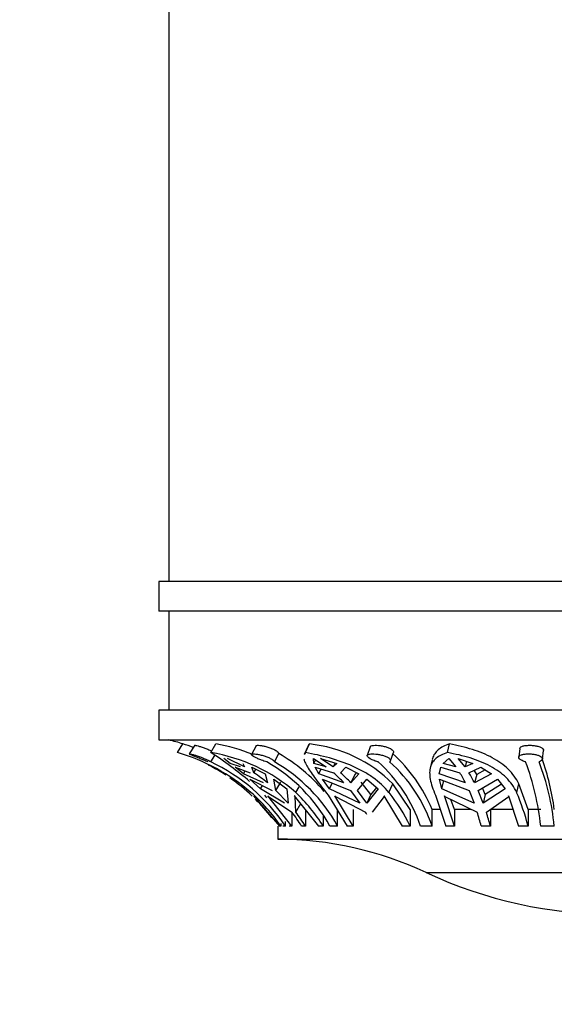
# Model space of a CAD drawing. Units: millimetres. Extents: x 0 to 1525, y 0 to 2645.
# Drawn here: x 1079 to 1106, y 1052 to 1102 of the extents above; entities that cross this region are included whole.
import ezdxf
from ezdxf import colors
from ezdxf.entities.mleader import LeaderData, LeaderLine
from ezdxf.math import Vec2, Vec3

# ---------------------------------------------------------------- set-up
doc = ezdxf.new("R2010")
doc.units = ezdxf.units.MM
doc.layers.add('DV5_Défaut', color=7, linetype='Continuous')
doc.layers.add('Défaut', color=7, linetype='Continuous')

# ---------------------------------------------------------------- blocks, each defined once
blk = doc.blocks.new('_DOT')
at = {"color": 0}
blk.add_line((0, 0), (-1, 0), dxfattribs=at)
at = {"color": 0, "const_width": 0.333}
blk.add_lwpolyline([(-0.1665, 0, 1), (0.1665, 0, 1)], format="xyb", close=True, dxfattribs=at)
blk = doc.blocks.new('SE4')
at = {"layer": 'DV5_Défaut', "color": 7, "linetype": 'Continuous'}
for p, q in [((1086.669, 1113.769), (1086.669, 1073.769)), ((1132.169, 1073.769), (1086.169, 1073.769)), ((1086.169, 1073.769), (1086.169, 1072.269)), ((1132.169, 1072.269), (1086.169, 1072.269)), ((1086.669, 1072.269), (1086.669, 1067.269)), ((1132.169, 1067.269), (1086.169, 1067.269)), ((1086.169, 1067.269), (1086.169, 1065.769)), ((1086.169, 1065.769), (1132.169, 1065.769)), ((1087.107, 1065.132), (1087.385, 1065.569)), ((1087.975, 1065.5), (1087.704, 1065.066)), ((1088.786, 1065.132), (1089.043, 1065.569)), ((1093.569, 1065.132), (1093.765, 1065.569)), ((1100.726, 1065.132), (1100.833, 1065.569)), ((1091.075, 1065.478), (1090.845, 1065.044)), ((1091.996, 1064.661), (1092.221, 1065.087)), ((1093.696, 1065.471), (1093.501, 1065.036)), ((1096.836, 1065.426), (1096.682, 1064.994)), ((1097.854, 1064.709), (1098.006, 1065.135)), ((1104.383, 1065.341), (1104.329, 1064.911)), ((1105.525, 1064.804), (1105.579, 1065.232)), ((1088.792, 1064.661), (1088.995, 1064.986)), ((1089.773, 1064.586), (1089.445, 1064.843)), ((1090.482, 1064.413), (1089.636, 1064.843)), ((1090.291, 1064.413), (1089.773, 1064.586)), ((1090.398, 1064.586), (1090.482, 1064.413)), ((1093.969, 1064.843), (1094.617, 1064.413)), ((1093.986, 1064.586), (1093.969, 1064.843)), ((1093.986, 1064.586), (1094.071, 1064.775)), ((1094.617, 1064.413), (1093.986, 1064.586)), ((1094.323, 1064.843), (1095.141, 1064.586)), ((1094.97, 1064.413), (1094.323, 1064.843)), ((1095.06, 1064.612), (1094.97, 1064.413)), ((1095.141, 1064.586), (1094.97, 1064.413)), ((1099.961, 1064.775), (1099.857, 1064.346)), ((1100.51, 1064.586), (1100.808, 1064.843)), ((1101.158, 1064.413), (1100.51, 1064.586)), ((1100.808, 1064.843), (1101.158, 1064.413)), ((1101.27, 1064.843), (1102.019, 1064.586)), ((1101.62, 1064.413), (1101.27, 1064.843)), ((1101.69, 1064.699), (1101.62, 1064.413)), ((1102.019, 1064.586), (1101.62, 1064.413)), ((1090.441, 1064.062), (1090.015, 1064.401)), ((1090.015, 1064.401), (1090.768, 1064.114)), ((1090.441, 1064.062), (1090.525, 1064.206)), ((1091.456, 1063.601), (1090.441, 1064.062)), ((1090.96, 1064.114), (1090.851, 1064.401)), ((1090.851, 1064.401), (1091.532, 1064.062)), ((1090.96, 1064.114), (1091.066, 1064.294)), ((1091.532, 1064.062), (1091.648, 1063.601)), ((1094.244, 1064.062), (1094.056, 1064.401)), ((1094.056, 1064.401), (1094.982, 1064.114)), ((1094.244, 1064.062), (1094.355, 1064.308)), ((1095.509, 1063.601), (1094.244, 1064.062)), ((1095.336, 1064.114), (1095.602, 1064.401)), ((1095.602, 1064.401), (1096.262, 1064.062)), ((1096.262, 1064.062), (1095.862, 1063.601)), ((1096.053, 1064.024), (1095.862, 1063.601)), ((1096.14, 1064.125), (1096.053, 1064.024)), ((1100.32, 1064.062), (1100.399, 1064.401)), ((1100.32, 1064.062), (1100.382, 1064.32)), ((1101.641, 1063.601), (1100.32, 1064.062)), ((1100.399, 1064.401), (1101.356, 1064.114)), ((1101.818, 1064.114), (1102.418, 1064.401)), ((1102.206, 1064.024), (1102.085, 1064.241)), ((1102.956, 1064.062), (1102.103, 1063.601)), ((1102.206, 1064.024), (1102.103, 1063.601)), ((1102.642, 1064.26), (1102.206, 1064.024)), ((1102.418, 1064.401), (1102.956, 1064.062)), ((1091.304, 1063.305), (1090.76, 1063.795)), ((1090.76, 1063.795), (1091.887, 1063.222)), ((1092.078, 1063.222), (1091.975, 1063.795)), ((1091.975, 1063.795), (1092.629, 1063.305)), ((1092.078, 1063.222), (1092.329, 1063.649)), ((1094.778, 1063.305), (1094.421, 1063.795)), ((1094.421, 1063.795), (1095.838, 1063.222)), ((1094.778, 1063.305), (1094.91, 1063.597)), ((1096.192, 1063.222), (1096.667, 1063.795)), ((1096.858, 1063.02), (1096.384, 1063.649)), ((1096.667, 1063.795), (1097.228, 1063.305)), ((1097.781, 1063.124), (1097.974, 1063.552)), ((1098.845, 1062.269), (1097.974, 1063.552)), ((1100.443, 1063.305), (1100.328, 1063.795)), ((1100.328, 1063.795), (1101.819, 1063.222)), ((1100.443, 1063.305), (1100.547, 1063.731)), ((1102.281, 1063.222), (1103.262, 1063.795)), ((1103.457, 1063.544), (1102.642, 1063.02)), ((1103.262, 1063.795), (1103.644, 1063.305)), ((1104.224, 1063.124), (1104.328, 1063.552)), ((1104.799, 1062.269), (1104.328, 1063.552)), ((1091.304, 1063.305), (1091.401, 1063.469)), ((1092.502, 1062.586), (1091.304, 1063.305)), ((1092.694, 1062.586), (1092.078, 1063.222)), ((1092.629, 1063.305), (1092.694, 1062.586)), ((1093.072, 1063.124), (1093.241, 1063.41)), ((1096.309, 1062.586), (1094.778, 1063.305)), ((1095.838, 1063.222), (1096.309, 1062.586)), ((1096.663, 1062.586), (1096.192, 1063.222)), ((1097.228, 1063.305), (1096.663, 1062.586)), ((1096.858, 1063.02), (1096.663, 1062.586)), ((1097.142, 1063.379), (1096.858, 1063.02)), ((1102.074, 1062.586), (1100.443, 1063.305)), ((1101.819, 1063.222), (1102.074, 1062.586)), ((1102.536, 1062.586), (1102.281, 1063.222)), ((1102.642, 1063.02), (1102.506, 1063.353)), ((1103.644, 1063.305), (1102.536, 1062.586)), ((1102.642, 1063.02), (1102.536, 1062.586)), ((1090.945, 1062.954), (1092.259, 1061.429)), ((1091.494, 1062.983), (1091.597, 1062.854)), ((1092.877, 1061.429), (1091.662, 1062.954)), ((1091.662, 1062.954), (1091.707, 1062.91)), ((1091.707, 1062.91), (1092.883, 1062.123)), ((1093.045, 1062.91), (1093.002, 1062.954)), ((1093.002, 1062.954), (1094.216, 1061.429)), ((1093.074, 1062.123), (1093.045, 1062.91)), ((1093.074, 1062.123), (1093.334, 1062.565)), ((1094.709, 1062.983), (1095.663, 1061.429)), ((1095.975, 1061.429), (1095.045, 1062.954)), ((1095.045, 1062.954), (1095.08, 1062.91)), ((1095.08, 1062.91), (1096.601, 1062.123)), ((1096.954, 1062.123), (1097.552, 1062.91)), ((1097.552, 1062.91), (1097.52, 1062.954)), ((1097.52, 1062.954), (1098.45, 1061.429)), ((1100.126, 1062.983), (1100.642, 1061.429)), ((1101.081, 1061.429), (1100.578, 1062.954)), ((1100.578, 1062.954), (1100.598, 1062.91)), ((1100.598, 1062.91), (1102.232, 1062.123)), ((1101.081, 1062.269), (1100.905, 1062.762)), ((1102.694, 1062.123), (1103.828, 1062.91)), ((1103.828, 1062.91), (1103.812, 1062.954)), ((1103.812, 1062.954), (1104.315, 1061.429)), ((1092.877, 1062.114), (1092.877, 1061.429)), ((1093.561, 1062.269), (1093.561, 1061.429)), ((1095.189, 1061.429), (1095.189, 1062.269)), ((1095.975, 1062.269), (1095.975, 1061.429)), ((1098.845, 1062.269), (1098.845, 1061.429)), ((1100.361, 1062.269), (1099.955, 1062.269)), ((1099.955, 1061.429), (1099.955, 1062.269)), ((1101.923, 1062.269), (1101.081, 1062.269)), ((1101.081, 1062.269), (1101.081, 1061.429)), ((1104.035, 1062.269), (1102.895, 1062.269)), ((1102.895, 1062.269), (1102.895, 1061.429)), ((1104.799, 1062.269), (1104.799, 1061.429)), ((1105.438, 1062.269), (1104.799, 1062.269)), ((1092.319, 1061.553), (1092.319, 1061.429)), ((1092.552, 1061.429), (1092.552, 1061.664)), ((1094.462, 1061.928), (1094.462, 1061.429)), ((1092.171, 1061.429), (1092.169, 1061.429)), ((1092.169, 1061.429), (1092.169, 1060.769)), ((1092.319, 1061.429), (1092.259, 1061.429)), ((1092.552, 1061.429), (1092.418, 1061.429)), ((1092.877, 1061.429), (1092.74, 1061.429)), ((1093.561, 1061.429), (1093.369, 1061.429)), ((1094.462, 1061.429), (1094.216, 1061.429)), ((1095.189, 1061.429), (1094.803, 1061.429)), ((1095.975, 1061.429), (1095.663, 1061.429)), ((1098.845, 1061.429), (1098.45, 1061.429)), ((1099.955, 1061.429), (1099.375, 1061.429)), ((1101.081, 1061.429), (1100.642, 1061.429)), ((1102.895, 1061.429), (1102.433, 1061.429)), ((1104.799, 1061.429), (1104.315, 1061.429)), ((1106.124, 1061.429), (1105.438, 1061.429)), ((1092.169, 1060.769), (1126.169, 1060.769)), ((1099.653, 1059.08), (1118.685, 1059.08))]:
    blk.add_line(p, q, dxfattribs=at)
for centre, radius, start, end in [((1084.344, 1056.043), 10, 72.3042, 76.5526), ((1084.388, 1055.663), 10.349, 70.1584, 73.1691), ((1087.548, 1056.843), 8.853, 67.7302, 80.2771), ((1093.047, 1058.67), 6.937, 44.7379, 84.0533), ((1084.383, 1055.678), 9.839, 49.1847, 73.9298), ((1087.415, 1056.627), 8.615, 48.9521, 80.8405), ((1079.795, 1051.024), 16.73, 49.1009, 57.4903), ((1087.782, 1057.439), 8.843, 40.4261, 59.8635), ((1092.613, 1059.196), 7.959, 22.7134, 47.7492), ((1084.344, 1056.043), 9.5, 56.7594, 62.8794), ((1084.783, 1056.196), 9.367, 33.9655, 64.6577), ((1087.427, 1057.335), 8.436, 29.0308, 60.2794), ((1087.814, 1057.335), 8.435, 29.0302, 60.28), ((1092.14, 1058.961), 7.644, 18.8343, 48.2195), ((1092.721, 1058.962), 7.643, 18.8326, 48.2212), ((1092.677, 1060.121), 12.827, 5.8522, 20.7295), ((1093.366, 1060.122), 12.824, 5.8505, 20.7313), ((1092.944, 1060.448), 13.305, 7.8631, 19.1831), ((1086.056, 1056.818), 8.791, 50.4964, 56.0931), ((1090.215, 1058.693), 7.219, 42.8335, 48.6716), ((1090.569, 1058.693), 7.219, 42.8335, 48.6717), ((1095.578, 1060.568), 6.78, 26.576, 31.5374), ((1096.04, 1060.568), 6.779, 26.5758, 31.5376), ((1084.344, 1056.043), 9.5, 46.5319, 55.3074), ((1086.585, 1056.386), 9.353, 32.6272, 46.0871), ((1090.491, 1057.366), 9.29, 25.934, 38.3007), ((1092.942, 1058.346), 12.251, 14.574, 22.9534), ((1084.344, 1056.043), 9.5, 37.6397, 45.1795), ((1085.378, 1056.348), 9.47, 32.4461, 37.5751), ((1085.569, 1056.348), 9.47, 32.4461, 37.5751), ((1088.043, 1057.088), 9.929, 29.7426, 30.4697), ((1088.725, 1057.828), 14.174, 14.7192, 17.6409), ((1089.187, 1057.828), 14.173, 14.7192, 17.641), ((1092.04, 1042.769), 18, 64.9802, 89.5902), ((1109.169, 1079.469), 22.5, 244.9802, 295.0198)]:
    blk.add_arc(centre, radius, start, end, dxfattribs=at)
for points, knots in [([(1087.974, 1065.499), (1087.976, 1065.502), (1087.985, 1065.502), (1088.002, 1065.5), (1088.021, 1065.498), (1088.051, 1065.492), (1088.089, 1065.483), (1088.127, 1065.473), (1088.174, 1065.461), (1088.225, 1065.445), (1088.278, 1065.429), (1088.338, 1065.41), (1088.399, 1065.389), (1088.462, 1065.367), (1088.528, 1065.343), (1088.592, 1065.318), (1088.656, 1065.292), (1088.72, 1065.264), (1088.779, 1065.238), (1088.798, 1065.229), (1088.817, 1065.22), (1088.835, 1065.211)], [0, 0, 0, 0, 0.1329809, 0.1329809, 0.1329809, 0.2903317, 0.2903317, 0.2903317, 0.4488159, 0.4488159, 0.4488159, 0.6112575, 0.6112575, 0.6112575, 0.777689, 0.777689, 0.777689, 0.9456056, 0.9456056, 0.9456056, 1, 1, 1, 1]), ([(1091.074, 1065.476), (1091.078, 1065.485), (1091.089, 1065.491), (1091.106, 1065.495), (1091.128, 1065.501), (1091.161, 1065.503), (1091.201, 1065.501), (1091.242, 1065.499), (1091.291, 1065.494), (1091.345, 1065.485), (1091.399, 1065.477), (1091.459, 1065.465), (1091.521, 1065.45), (1091.584, 1065.435), (1091.65, 1065.416), (1091.714, 1065.396), (1091.779, 1065.375), (1091.844, 1065.351), (1091.902, 1065.325), (1091.962, 1065.3), (1092.017, 1065.273), (1092.062, 1065.246), (1092.092, 1065.228), (1092.119, 1065.21), (1092.141, 1065.193), (1092.174, 1065.168), (1092.198, 1065.144), (1092.21, 1065.122), (1092.218, 1065.109), (1092.222, 1065.097), (1092.221, 1065.087)], [0, 0, 0, 0, 0.084252, 0.084252, 0.084252, 0.19361, 0.19361, 0.19361, 0.300928, 0.300928, 0.300928, 0.408753, 0.408753, 0.408753, 0.519154, 0.519154, 0.519154, 0.632368, 0.632368, 0.632368, 0.746811, 0.746811, 0.746811, 0.821369, 0.821369, 0.821369, 0.932188, 0.932188, 0.932188, 1, 1, 1, 1]), ([(1096.835, 1065.426), (1096.839, 1065.434), (1096.844, 1065.443), (1096.852, 1065.45), (1096.869, 1065.466), (1096.898, 1065.478), (1096.937, 1065.487), (1096.974, 1065.495), (1097.022, 1065.5), (1097.075, 1065.501), (1097.128, 1065.502), (1097.187, 1065.5), (1097.249, 1065.494), (1097.311, 1065.488), (1097.376, 1065.479), (1097.44, 1065.467), (1097.506, 1065.454), (1097.571, 1065.438), (1097.632, 1065.42), (1097.694, 1065.401), (1097.753, 1065.379), (1097.803, 1065.355), (1097.837, 1065.34), (1097.868, 1065.323), (1097.895, 1065.306), (1097.934, 1065.28), (1097.965, 1065.253), (1097.985, 1065.226), (1098.004, 1065.2), (1098.013, 1065.174), (1098.009, 1065.15), (1098.009, 1065.145), (1098.008, 1065.14), (1098.006, 1065.136)], [0, 0, 0, 0, 0.051771, 0.051771, 0.051771, 0.161117, 0.161117, 0.161117, 0.267717, 0.267717, 0.267717, 0.371675, 0.371675, 0.371675, 0.475081, 0.475081, 0.475081, 0.580329, 0.580329, 0.580329, 0.688443, 0.688443, 0.688443, 0.760357, 0.760357, 0.760357, 0.869052, 0.869052, 0.869052, 0.977826, 0.977826, 0.977826, 1, 1, 1, 1]), ([(1100.833, 1065.569), (1100.6, 1065.492), (1100.412, 1065.397), (1100.196, 1065.214), (1100.135, 1065.146), (1100.037, 1064.999), (1100.001, 1064.919), (1099.972, 1064.818), (1099.969, 1064.806), (1099.965, 1064.793)], [0, 0, 0, 0, 0.482826, 0.482826, 0.724239, 0.724239, 0.965652, 0.965652, 1, 1, 1, 1]), ([(1104.328, 1063.552), (1104.265, 1063.688), (1104.189, 1063.817), (1104.011, 1064.065), (1103.908, 1064.184), (1103.571, 1064.514), (1103.302, 1064.705), (1102.688, 1065.037), (1102.351, 1065.173), (1101.805, 1065.345), (1101.616, 1065.397), (1101.23, 1065.491), (1101.034, 1065.532), (1100.833, 1065.569)], [0, 0, 0, 0, 0.125, 0.125, 0.25, 0.25, 0.5, 0.5, 0.75, 0.75, 0.875, 0.875, 1, 1, 1, 1]), ([(1104.383, 1065.341), (1104.384, 1065.345), (1104.384, 1065.348), (1104.385, 1065.351), (1104.392, 1065.375), (1104.41, 1065.398), (1104.438, 1065.417), (1104.467, 1065.437), (1104.507, 1065.454), (1104.555, 1065.467), (1104.602, 1065.48), (1104.659, 1065.489), (1104.72, 1065.495), (1104.78, 1065.501), (1104.845, 1065.503), (1104.911, 1065.501), (1104.976, 1065.499), (1105.043, 1065.494), (1105.106, 1065.486), (1105.17, 1065.477), (1105.232, 1065.465), (1105.288, 1065.451), (1105.323, 1065.441), (1105.357, 1065.431), (1105.387, 1065.419), (1105.437, 1065.4), (1105.48, 1065.377), (1105.512, 1065.353), (1105.543, 1065.329), (1105.565, 1065.303), (1105.574, 1065.276), (1105.579, 1065.262), (1105.581, 1065.247), (1105.579, 1065.232)], [0, 0, 0, 0, 0.014787, 0.014787, 0.014787, 0.124547, 0.124547, 0.124547, 0.234597, 0.234597, 0.234597, 0.342872, 0.342872, 0.342872, 0.448161, 0.448161, 0.448161, 0.55146, 0.55146, 0.55146, 0.655213, 0.655213, 0.655213, 0.720554, 0.720554, 0.720554, 0.830541, 0.830541, 0.830541, 0.940527, 0.940527, 0.940527, 1, 1, 1, 1]), ([(1087.703, 1065.065), (1087.704, 1065.066), (1087.707, 1065.067), (1087.712, 1065.067), (1087.724, 1065.067), (1087.746, 1065.064), (1087.777, 1065.058), (1087.808, 1065.051), (1087.849, 1065.042), (1087.895, 1065.029), (1087.943, 1065.016), (1087.998, 1065), (1088.056, 1064.982), (1088.116, 1064.963), (1088.181, 1064.941), (1088.245, 1064.917), (1088.31, 1064.894), (1088.377, 1064.867), (1088.439, 1064.841), (1088.501, 1064.815), (1088.561, 1064.788), (1088.612, 1064.762), (1088.663, 1064.737), (1088.708, 1064.713), (1088.744, 1064.692), (1088.763, 1064.681), (1088.779, 1064.671), (1088.792, 1064.661)], [0, 0, 0, 0, 0.054233, 0.054233, 0.054233, 0.175305, 0.175305, 0.175305, 0.296048, 0.296048, 0.296048, 0.419426, 0.419426, 0.419426, 0.546484, 0.546484, 0.546484, 0.675821, 0.675821, 0.675821, 0.804872, 0.804872, 0.804872, 0.932009, 0.932009, 0.932009, 1, 1, 1, 1]), ([(1088.659, 1064.661), (1088.625, 1064.674), (1088.587, 1064.689), (1088.546, 1064.705), (1088.513, 1064.718), (1088.477, 1064.733), (1088.44, 1064.748), (1088.38, 1064.772), (1088.315, 1064.799), (1088.251, 1064.825), (1088.188, 1064.851), (1088.124, 1064.877), (1088.065, 1064.901), (1088.005, 1064.925), (1087.948, 1064.949), (1087.899, 1064.969), (1087.85, 1064.989), (1087.807, 1065.008), (1087.775, 1065.022), (1087.743, 1065.036), (1087.72, 1065.048), (1087.71, 1065.055)], [0, 0, 0, 0, 0.114916, 0.114916, 0.114916, 0.20933, 0.20933, 0.20933, 0.366356, 0.366356, 0.366356, 0.523258, 0.523258, 0.523258, 0.682017, 0.682017, 0.682017, 0.841973, 0.841973, 0.841973, 1, 1, 1, 1]), ([(1091.609, 1064.661), (1091.565, 1064.674), (1091.518, 1064.689), (1091.471, 1064.705), (1091.432, 1064.718), (1091.392, 1064.733), (1091.354, 1064.748), (1091.29, 1064.772), (1091.226, 1064.799), (1091.168, 1064.825), (1091.111, 1064.851), (1091.057, 1064.877), (1091.011, 1064.901), (1090.965, 1064.925), (1090.927, 1064.949), (1090.898, 1064.969), (1090.87, 1064.989), (1090.851, 1065.008), (1090.845, 1065.022), (1090.838, 1065.036), (1090.843, 1065.048), (1090.859, 1065.055), (1090.875, 1065.063), (1090.902, 1065.067), (1090.938, 1065.067), (1090.973, 1065.067), (1091.018, 1065.064), (1091.068, 1065.058), (1091.119, 1065.051), (1091.176, 1065.042), (1091.236, 1065.029), (1091.297, 1065.016), (1091.363, 1065), (1091.427, 1064.982), (1091.492, 1064.963), (1091.559, 1064.941), (1091.62, 1064.917), (1091.683, 1064.894), (1091.742, 1064.867), (1091.792, 1064.841), (1091.843, 1064.815), (1091.887, 1064.788), (1091.92, 1064.762), (1091.952, 1064.737), (1091.975, 1064.713), (1091.987, 1064.692), (1091.993, 1064.681), (1091.996, 1064.671), (1091.996, 1064.661)], [0, 0, 0, 0, 0.049504, 0.049504, 0.049504, 0.090176, 0.090176, 0.090176, 0.157821, 0.157821, 0.157821, 0.225413, 0.225413, 0.225413, 0.293804, 0.293804, 0.293804, 0.362711, 0.362711, 0.362711, 0.430787, 0.430787, 0.430787, 0.496896, 0.496896, 0.496896, 0.561301, 0.561301, 0.561301, 0.625531, 0.625531, 0.625531, 0.691162, 0.691162, 0.691162, 0.758751, 0.758751, 0.758751, 0.827552, 0.827552, 0.827552, 0.896201, 0.896201, 0.896201, 0.963832, 0.963832, 0.963832, 1, 1, 1, 1]), ([(1097.781, 1063.124), (1097.553, 1063.402), (1097.282, 1063.649), (1096.815, 1063.981), (1096.648, 1064.086), (1096.303, 1064.279), (1096.124, 1064.367), (1095.571, 1064.612), (1095.174, 1064.749), (1094.378, 1064.973), (1093.975, 1065.061), (1093.569, 1065.132)], [0, 0, 0, 0, 0.25, 0.25, 0.375, 0.375, 0.5, 0.5, 0.75, 0.75, 1, 1, 1, 1]), ([(1097.233, 1064.661), (1097.184, 1064.674), (1097.136, 1064.689), (1097.09, 1064.705), (1097.051, 1064.718), (1097.014, 1064.733), (1096.979, 1064.748), (1096.922, 1064.772), (1096.869, 1064.799), (1096.826, 1064.825), (1096.782, 1064.851), (1096.747, 1064.877), (1096.722, 1064.901), (1096.697, 1064.925), (1096.683, 1064.949), (1096.679, 1064.969), (1096.676, 1064.989), (1096.685, 1065.008), (1096.705, 1065.022), (1096.724, 1065.036), (1096.755, 1065.048), (1096.796, 1065.055), (1096.835, 1065.063), (1096.884, 1065.067), (1096.939, 1065.067), (1096.993, 1065.067), (1097.053, 1065.064), (1097.116, 1065.058), (1097.178, 1065.051), (1097.244, 1065.042), (1097.307, 1065.029), (1097.373, 1065.016), (1097.438, 1065), (1097.498, 1064.982), (1097.56, 1064.963), (1097.617, 1064.941), (1097.667, 1064.917), (1097.717, 1064.894), (1097.759, 1064.867), (1097.791, 1064.841), (1097.823, 1064.815), (1097.844, 1064.788), (1097.853, 1064.762), (1097.862, 1064.737), (1097.859, 1064.713), (1097.845, 1064.692), (1097.838, 1064.681), (1097.827, 1064.671), (1097.813, 1064.661)], [0, 0, 0, 0, 0.049504, 0.049504, 0.049504, 0.090176, 0.090176, 0.090176, 0.157821, 0.157821, 0.157821, 0.225413, 0.225413, 0.225413, 0.293804, 0.293804, 0.293804, 0.362711, 0.362711, 0.362711, 0.430787, 0.430787, 0.430787, 0.496896, 0.496896, 0.496896, 0.561301, 0.561301, 0.561301, 0.625531, 0.625531, 0.625531, 0.691162, 0.691162, 0.691162, 0.758751, 0.758751, 0.758751, 0.827552, 0.827552, 0.827552, 0.896201, 0.896201, 0.896201, 0.963832, 0.963832, 0.963832, 1, 1, 1, 1]), ([(1100.726, 1065.132), (1100.493, 1065.058), (1100.306, 1064.965), (1100.092, 1064.787), (1100.031, 1064.72), (1099.934, 1064.574), (1099.897, 1064.494), (1099.847, 1064.319), (1099.834, 1064.224), (1099.831, 1064.017), (1099.841, 1063.904), (1099.907, 1063.547), (1099.995, 1063.281), (1100.126, 1062.983)], [0, 0, 0, 0, 0.25, 0.25, 0.375, 0.375, 0.5, 0.5, 0.625, 0.625, 0.75, 0.75, 1, 1, 1, 1]), ([(1104.224, 1063.124), (1104.096, 1063.402), (1103.919, 1063.649), (1103.581, 1063.981), (1103.455, 1064.086), (1103.186, 1064.279), (1103.042, 1064.367), (1102.584, 1064.612), (1102.239, 1064.749), (1101.513, 1064.973), (1101.13, 1065.061), (1100.726, 1065.132)], [0, 0, 0, 0, 0.25, 0.25, 0.375, 0.375, 0.5, 0.5, 0.75, 0.75, 1, 1, 1, 1]), ([(1104.674, 1064.661), (1104.629, 1064.674), (1104.586, 1064.689), (1104.548, 1064.705), (1104.516, 1064.718), (1104.487, 1064.733), (1104.461, 1064.748), (1104.418, 1064.772), (1104.385, 1064.799), (1104.362, 1064.825), (1104.34, 1064.851), (1104.328, 1064.877), (1104.328, 1064.901), (1104.328, 1064.925), (1104.34, 1064.949), (1104.362, 1064.969), (1104.385, 1064.989), (1104.419, 1065.008), (1104.462, 1065.022), (1104.505, 1065.036), (1104.558, 1065.048), (1104.616, 1065.055), (1104.673, 1065.063), (1104.737, 1065.067), (1104.802, 1065.067), (1104.866, 1065.067), (1104.933, 1065.064), (1104.998, 1065.058), (1105.062, 1065.051), (1105.126, 1065.042), (1105.184, 1065.029), (1105.244, 1065.016), (1105.299, 1065), (1105.346, 1064.982), (1105.394, 1064.963), (1105.435, 1064.941), (1105.464, 1064.917), (1105.494, 1064.894), (1105.514, 1064.867), (1105.522, 1064.841), (1105.529, 1064.815), (1105.525, 1064.788), (1105.509, 1064.762), (1105.493, 1064.737), (1105.466, 1064.713), (1105.428, 1064.692), (1105.408, 1064.681), (1105.385, 1064.671), (1105.36, 1064.661)], [0, 0, 0, 0, 0.049504, 0.049504, 0.049504, 0.090176, 0.090176, 0.090176, 0.157821, 0.157821, 0.157821, 0.225413, 0.225413, 0.225413, 0.293804, 0.293804, 0.293804, 0.362711, 0.362711, 0.362711, 0.430787, 0.430787, 0.430787, 0.496896, 0.496896, 0.496896, 0.561301, 0.561301, 0.561301, 0.625531, 0.625531, 0.625531, 0.691162, 0.691162, 0.691162, 0.758751, 0.758751, 0.758751, 0.827552, 0.827552, 0.827552, 0.896201, 0.896201, 0.896201, 0.963832, 0.963832, 0.963832, 1, 1, 1, 1]), ([(1093.485, 1064.82), (1093.496, 1064.768), (1093.514, 1064.71), (1093.572, 1064.574), (1093.614, 1064.494), (1093.717, 1064.319), (1093.779, 1064.224), (1093.921, 1064.017), (1094.003, 1063.904), (1094.27, 1063.547), (1094.477, 1063.281), (1094.709, 1062.983)], [0, 0, 0, 0, 0.146315, 0.146315, 0.317052, 0.317052, 0.487789, 0.487789, 0.658526, 0.658526, 1, 1, 1, 1]), ([(1092.319, 1061.429), (1092.104, 1061.738), (1091.87, 1062.036), (1091.365, 1062.605), (1091.097, 1062.872), (1090.814, 1063.124)], [0, 0, 0, 0, 0.5, 0.5, 1, 1, 1, 1])]:
    blk.add_open_spline(points, degree=3, knots=knots, dxfattribs=at)
for points in [[(1093.765, 1065.569), (1093.736, 1065.54), (1093.713, 1065.508), (1093.697, 1065.474)], [(1093.569, 1065.132), (1093.54, 1065.104), (1093.518, 1065.074), (1093.502, 1065.04)]]:
    blk.add_open_spline(points, degree=3, dxfattribs=at)

msp = doc.modelspace()

# ---------------------------------------------------------------- block references
at = {"layer": 'Défaut'}
msp.add_blockref('SE4', (0, 0), dxfattribs=at)

# ---------------------------------------------------------------- leaders
at = {"layer": 'Défaut', "color": 7, "linetype": 'Continuous'}
ml = msp.add_multileader_mtext('Standard', dxfattribs=at)
ml.set_content('{\\pxsm0.9;\\fSolid Edge ISO|b1||i0||c0|p34;\\W1.;04/06/2019\\P}', color=256)
ml.set_leader_properties()
ml.set_arrow_properties(name='DOT')
ml.build(insert=Vec2(0, 0))
ml.multileader.update_dxf_attribs({"leader_type": 0, "dogleg_length": 0, "arrow_head_size": 12})
ctx = ml.context
ctx.base_point, ctx.char_height, ctx.arrow_head_size, ctx.landing_gap_size = Vec3(1143.503, 2637.554), 12, 12, 4.2
notes = []
notes.append((ctx, [(0, (0, 0, 0), (0, 0), (1, 0), 1, [])]))
ctx.mtext.insert = Vec3(1145.503, 2643.674)
for ctx, leaders in notes:
    for number, flags, end, landing, length, lines in leaders:
        leader = LeaderData()
        leader.index, (leader.has_last_leader_line, leader.has_dogleg_vector, leader.attachment_direction) = number, flags
        leader.last_leader_point, leader.dogleg_vector, leader.dogleg_length = Vec3(end), Vec3(landing), length
        for number, points, colour, breaks in lines:
            line = LeaderLine()
            line.index, line.vertices, line.color, line.breaks = number, Vec3.list(points), colors.encode_raw_color(colour), breaks
            leader.lines.append(line)
        ctx.leaders.append(leader)

doc.saveas('drawing.dxf')
